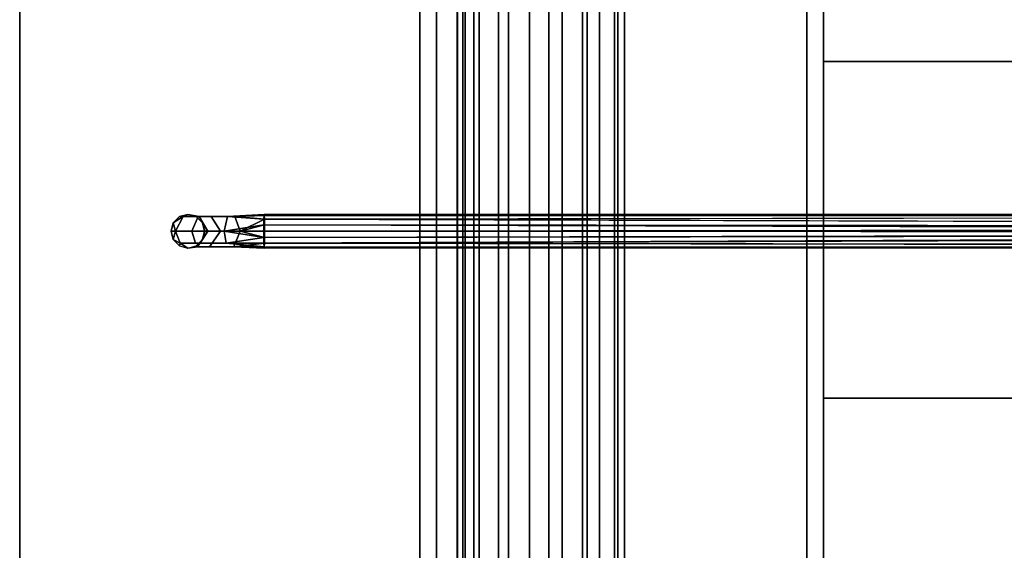
# Model space of a CAD drawing. Units: inches. Extents: x -30 to 30, y -12 to 12.
# Drawn here: x -30 to -22.7, y -0.6 to 3.4 of the extents above; entities that cross this region are included whole.
import ezdxf

# ---------------------------------------------------------------- set-up
doc = ezdxf.new("R2010")
doc.units = ezdxf.units.IN
doc.header["$MEASUREMENT"] = 0
for name, color, linetype in [('AFUTL-3-BTPTS', 4, 'Continuous'), ('AFUTL-3-EDPL', 19, 'Continuous'), ('AFUTL-3-HWPT', 4, 'Continuous'), ('AFUTL-3-LGPTS', 4, 'Continuous'), ('AFUTL-3-TPLM', 15, 'Continuous')]:
    doc.layers.add(name, color=color, linetype=linetype)

msp = doc.modelspace()

# ---------------------------------------------------------------- linework, layer by layer
at = {"layer": 'AFUTL-3-BTPTS'}
for points, invisible_edges in [([(24.0259, 0.5654, 27.75), (24.0259, 3.0654, 27.75), (-24.0259, 0.5654, 27.75)], 2), ([(-24.0259, 0.5654, 27.75), (24.0259, 3.0654, 27.75), (-24.0259, 3.0654, 27.75)], 1), ([(-24.0259, 3.0654, 27.75), (-24.0259, 3.0654, 26.75), (24.0259, 3.0654, 27.75)], 2), ([(24.0259, 3.0654, 27.75), (-24.0259, 3.0654, 26.75), (24.0259, 3.0654, 26.75)], 1), ([(-24.0259, 0.5654, 26.75), (-24.0259, 0.5654, 27.75), (24.0259, 0.5654, 26.75)], 2), ([(24.0259, 0.5654, 26.75), (-24.0259, 0.5654, 27.75), (24.0259, 0.5654, 27.75)], 1)]:
    msp.add_3dface(points, dxfattribs=dict(at, invisible_edges=invisible_edges))
at = {"layer": 'AFUTL-3-EDPL'}
msp.add_3dface([(-30, 12, 29), (-30, 12, 27.75), (-30, -12, 27.75), (-30, -12, 29)], dxfattribs=at)
at = {"layer": 'AFUTL-3-HWPT'}
for points, invisible_edges in [([(-27.026, 9.4602, 27.75), (-27.026, 9.4602, 27.5), (-27.026, -9.0398, 27.5)], 14), ([(-27.026, 9.4602, 27.75), (-27.026, -9.0398, 27.5), (-27.026, -9.0398, 27.75)], 1), ([(-27.026, -9.0398, 27.5), (-27.026, 9.4602, 27.5), (-27.026, 5.5322, 26.4918)], 13), ([(-27.026, -9.0398, 27.75), (-24.026, -9.0398, 27.75), (-27.026, 9.4602, 27.75)], 2), ([(-24.026, -9.0398, 27.75), (-24.026, 9.4602, 27.75), (-27.026, 9.4602, 27.75)], 12), ([(-26.901, -9.0398, 27.625), (-26.901, -9.0398, 27.5), (-26.901, 9.4602, 27.625)], 2), ([(-26.901, 5.5322, 26.4918), (-26.901, 9.4602, 27.5), (-26.901, -9.0398, 27.5)], 14), ([(-26.901, 9.4602, 27.5), (-26.901, 9.4602, 27.625), (-26.901, -9.0398, 27.5)], 14), ([(-26.901, 9.4602, 27.625), (-24.151, 9.4602, 27.625), (-26.901, -9.0398, 27.625)], 2), ([(-24.151, 9.4602, 27.625), (-24.151, -9.0398, 27.625), (-26.901, -9.0398, 27.625)], 12), ([(-24.151, -9.0398, 27.625), (-24.151, 9.4602, 27.625), (-24.151, -9.0398, 27.5)], 2), ([(-24.151, 9.4602, 27.625), (-24.151, 9.4602, 27.5), (-24.151, -9.0398, 27.5)], 14), ([(-24.151, 9.4602, 27.5), (-24.151, 5.5322, 26.4918), (-24.151, -9.0398, 27.5)], 14), ([(-24.026, 5.5322, 26.4918), (-24.026, 9.4602, 27.5), (-24.026, -9.0398, 27.5)], 14), ([(-24.026, -9.0398, 27.75), (-24.026, -9.0398, 27.5), (-24.026, 9.4602, 27.75)], 2), ([(-24.026, -9.0398, 27.5), (-24.026, 9.4602, 27.5), (-24.026, 9.4602, 27.75)], 13), ([(-26.901, 5.5322, 26.4918), (-26.901, 1.547, 25.7407), (-27.026, 5.5322, 26.4918)], 14), ([(-27.026, 5.5322, 26.4918), (-26.901, 1.547, 25.7407), (-27.026, 1.547, 25.7407)], 3), ([(-27.026, 1.547, 25.7407), (-27.026, -8.4141, 26.5805), (-27.026, 5.5322, 26.4918)], 3), ([(-27.026, -8.4141, 26.5805), (-27.026, -9.0398, 27.5), (-27.026, 5.5322, 26.4918)], 14), ([(-26.901, -8.4141, 26.5805), (-26.901, 5.5322, 26.4918), (-26.901, -9.0398, 27.5)], 3), ([(-26.901, 5.5322, 26.4918), (-26.901, -8.4141, 26.5805), (-26.901, 1.547, 25.7407)], 3), ([(-24.151, -9.0398, 27.5), (-24.151, 5.5322, 26.4918), (-24.151, -8.4141, 26.5805)], 3), ([(-24.151, 1.547, 25.7407), (-24.151, -8.4141, 26.5805), (-24.151, 5.5322, 26.4918)], 3), ([(-24.151, 1.547, 25.7407), (-24.151, 5.5322, 26.4918), (-24.026, 1.547, 25.7407)], 14), ([(-24.026, 1.547, 25.7407), (-24.151, 5.5322, 26.4918), (-24.026, 5.5322, 26.4918)], 3), ([(-24.026, 5.5322, 26.4918), (-24.026, -8.4141, 26.5805), (-24.026, 1.547, 25.7407)], 3), ([(-24.026, -8.4141, 26.5805), (-24.026, 5.5322, 26.4918), (-24.026, -9.0398, 27.5)], 3), ([(-28.8587, 1.8681, 26.51), (-28.8585, 1.8681, 26.6312), (-28.8129, 1.9138, 26.51)], 2), ([(-28.8127, 1.9138, 26.6326), (-28.8129, 1.9138, 26.51), (-28.8585, 1.8681, 26.6312)], 14), ([(-28.8127, 1.9138, 26.6326), (-28.8585, 1.8681, 26.6312), (-28.7839, 1.9138, 26.8682)], 1), ([(-28.7839, 1.9138, 26.8682), (-28.843, 1.8056, 26.8886), (-28.6732, 1.9138, 27.078)], 2), ([(-28.843, 1.8056, 26.8886), (-28.7211, 1.8056, 27.1181), (-28.6732, 1.9138, 27.078)], 12), ([(-28.7504, 1.9306, 26.51), (-28.8129, 1.9138, 26.51), (-28.8127, 1.9138, 26.6326)], 12), ([(-28.7502, 1.9306, 26.6346), (-28.7504, 1.9306, 26.51), (-28.8127, 1.9138, 26.6326)], 14), ([(-28.8127, 1.9138, 26.6326), (-28.7839, 1.9138, 26.8682), (-28.7502, 1.9306, 26.6346)], 12), ([(-28.7839, 1.9138, 26.8682), (-28.6657, 1.9138, 26.8273), (-28.7502, 1.9306, 26.6346)], 1), ([(-28.7839, 1.9138, 26.8682), (-28.6732, 1.9138, 27.078), (-28.5773, 1.9138, 26.9977)], 14), ([(-28.7839, 1.9138, 26.8682), (-28.5773, 1.9138, 26.9977), (-28.6657, 1.9138, 26.8273)], 13), ([(-28.6879, 1.9138, 26.51), (-28.7504, 1.9306, 26.51), (-28.7502, 1.9306, 26.6346)], 12), ([(-28.6877, 1.9138, 26.6365), (-28.6879, 1.9138, 26.51), (-28.7502, 1.9306, 26.6346)], 14), ([(-28.6877, 1.9138, 26.6365), (-28.7502, 1.9306, 26.6346), (-28.6657, 1.9138, 26.8273)], 1), ([(-28.4813, 1.8056, 27.3134), (-28.4547, 1.9138, 27.2568), (-28.7211, 1.8056, 27.1181)], 2), ([(-28.4547, 1.9138, 27.2568), (-28.6732, 1.9138, 27.078), (-28.7211, 1.8056, 27.1181)], 12), ([(-28.6879, 1.9138, 26.51), (-28.6877, 1.9138, 26.6365), (-28.6422, 1.8681, 26.51)], 2), ([(-28.642, 1.8681, 26.6379), (-28.6422, 1.8681, 26.51), (-28.6877, 1.9138, 26.6365)], 14), ([(-28.642, 1.8681, 26.6379), (-28.6877, 1.9138, 26.6365), (-28.6657, 1.9138, 26.8273)], 1), ([(-28.4015, 1.9138, 27.1436), (-28.5773, 1.9138, 26.9977), (-28.6732, 1.9138, 27.078)], 14), ([(-28.4015, 1.9138, 27.1436), (-28.6732, 1.9138, 27.078), (-28.4547, 1.9138, 27.2568)], 13), ([(-28.6016, 1.8056, 26.8225), (-28.6657, 1.9138, 26.8273), (-28.5773, 1.9138, 26.9977)], 12), ([(-28.5084, 1.8056, 26.9828), (-28.6016, 1.8056, 26.8225), (-28.5773, 1.9138, 26.9977)], 2), ([(-28.4015, 1.9138, 27.1436), (-28.5084, 1.8056, 26.9828), (-28.5773, 1.9138, 26.9977)], 1), ([(-28.4015, 1.9138, 27.1436), (-28.3602, 1.8056, 27.0943), (-28.5084, 1.8056, 26.9828)], 12), ([(-28.1852, 1.8534, 27.3799), (-28.4547, 1.9138, 27.2568), (-28.4813, 1.8056, 27.3134)], 1), ([(-28.4015, 1.9138, 27.1436), (-28.4547, 1.9138, 27.2568), (-28.1828, 1.9306, 27.2645)], 1), ([(-28.1838, 1.9211, 27.3123), (-28.1828, 1.9306, 27.2645), (-28.4547, 1.9138, 27.2568)], 1), ([(-28.1846, 1.894, 27.3528), (-28.4547, 1.9138, 27.2568), (-28.1852, 1.8534, 27.3799)], 2), ([(-28.1818, 1.9211, 27.2166), (-28.4015, 1.9138, 27.1436), (-28.1828, 1.9306, 27.2645)], 12), ([(-5.9975, 1.7926, 27.3888), (-5.9996, 1.9291, 27.2839), (-28.1846, 1.894, 27.3528)], 13), ([(-28.1828, 1.9306, 27.2645), (-28.1838, 1.9211, 27.3123), (-5.9996, 1.9291, 27.2839)], 1), ([(-28.1818, 1.9211, 27.2166), (-28.1828, 1.9306, 27.2645), (-5.9996, 1.9291, 27.2839)], 1), ([(-28.1818, 1.9211, 27.2166), (-5.9996, 1.9291, 27.2839), (-28.181, 1.894, 27.1761)], 2), ([(-28.181, 1.894, 27.1761), (-5.9996, 1.9291, 27.2839), (-6.0025, 1.8314, 27.1422)], 3), ([(-28.8587, 1.8681, 26.51), (-28.8754, 1.8056, 26.51), (-28.8752, 1.8056, 26.6307)], 12), ([(-28.8585, 1.8681, 26.6312), (-28.8587, 1.8681, 26.51), (-28.8752, 1.8056, 26.6307)], 2), ([(-28.6254, 1.8056, 26.51), (-28.6422, 1.8681, 26.51), (-28.642, 1.8681, 26.6379)], 12), ([(-28.6252, 1.8056, 26.6385), (-28.6254, 1.8056, 26.51), (-28.642, 1.8681, 26.6379)], 2), ([(-5.9975, 1.7926, 27.3888), (-28.1846, 1.894, 27.3528), (-28.1852, 1.8534, 27.3799)], 1), ([(-27.7934, 1.8056, 27.1395), (-28.1803, 1.8056, 27.1395), (-6.0025, 1.8314, 27.1422)], 12), ([(-27.3102, 1.8056, 27.1395), (-27.7934, 1.8056, 27.1395), (-6.0025, 1.8314, 27.1422)], 14), ([(-27.2334, 1.8056, 27.1395), (-27.3102, 1.8056, 27.1395), (-6.0025, 1.8314, 27.1422)], 14), ([(-7.4991, 1.8056, 27.1395), (-27.2334, 1.8056, 27.1395), (-6.0025, 1.8314, 27.1422)], 14), ([(-28.8754, 1.8056, 26.51), (-28.8587, 1.7431, 26.51), (-28.8752, 1.8056, 26.6307)], 2), ([(-28.8752, 1.8056, 26.6307), (-28.8587, 1.7431, 26.51), (-28.8585, 1.7431, 26.6312)], 1), ([(-28.8084, 1.7172, 26.8766), (-28.7211, 1.8056, 27.1181), (-28.843, 1.8056, 26.8886)], 1), ([(-28.8084, 1.7172, 26.8766), (-28.693, 1.7172, 27.0946), (-28.7211, 1.8056, 27.1181)], 12), ([(-28.4813, 1.8056, 27.3134), (-28.7211, 1.8056, 27.1181), (-28.693, 1.7172, 27.0946)], 12), ([(-28.4657, 1.7172, 27.2802), (-28.4813, 1.8056, 27.3134), (-28.693, 1.7172, 27.0946)], 2), ([(-28.5885, 1.6901, 27.0071), (-28.6796, 1.6901, 26.8321), (-28.6016, 1.8056, 26.8225)], 12), ([(-28.6254, 1.8056, 26.51), (-28.642, 1.7431, 26.6379), (-28.6422, 1.7431, 26.51)], 1), ([(-28.6252, 1.8056, 26.6385), (-28.642, 1.7431, 26.6379), (-28.6254, 1.8056, 26.51)], 2), ([(-28.5084, 1.8056, 26.9828), (-28.5885, 1.6901, 27.0071), (-28.6016, 1.8056, 26.8225)], 2), ([(-28.5885, 1.6901, 27.0071), (-28.5084, 1.8056, 26.9828), (-28.4077, 1.6901, 27.1569)], 2), ([(-28.3602, 1.8056, 27.0943), (-28.4077, 1.6901, 27.1569), (-28.5084, 1.8056, 26.9828)], 2), ([(-28.3602, 1.8056, 27.0943), (-28.181, 1.7172, 27.1761), (-28.4077, 1.6901, 27.1569)], 1), ([(-28.1804, 1.7577, 27.149), (-28.181, 1.7172, 27.1761), (-28.3602, 1.8056, 27.0943)], 2), ([(-5.9975, 1.7926, 27.3888), (-28.1846, 1.7172, 27.3528), (-6.0002, 1.6808, 27.258)], 12), ([(-6.0002, 1.6808, 27.258), (-28.181, 1.7172, 27.1761), (-7.4991, 1.8056, 27.1395)], 12), ([(-27.3102, 1.8056, 27.1395), (-27.2334, 1.8056, 27.1395), (-28.1804, 1.7577, 27.149)], 14), ([(-27.3102, 1.8056, 27.1395), (-28.1804, 1.7577, 27.149), (-27.7934, 1.8056, 27.1395)], 3), ([(-28.1804, 1.7577, 27.149), (-28.1803, 1.8056, 27.1395), (-27.7934, 1.8056, 27.1395)], 12), ([(-27.2334, 1.8056, 27.1395), (-7.4991, 1.8056, 27.1395), (-28.1804, 1.7577, 27.149)], 12), ([(-28.8129, 1.6973, 26.51), (-28.8585, 1.7431, 26.6312), (-28.8587, 1.7431, 26.51)], 1), ([(-28.8585, 1.7431, 26.6312), (-28.8129, 1.6973, 26.51), (-28.8127, 1.6973, 26.6326)], 13), ([(-28.8127, 1.6973, 26.6326), (-28.8084, 1.7172, 26.8766), (-28.8585, 1.7431, 26.6312)], 12), ([(-28.8129, 1.6973, 26.51), (-28.7504, 1.6806, 26.51), (-28.8127, 1.6973, 26.6326)], 2), ([(-28.8127, 1.6973, 26.6326), (-28.7502, 1.6806, 26.6346), (-28.8084, 1.7172, 26.8766)], 1), ([(-28.8127, 1.6973, 26.6326), (-28.7504, 1.6806, 26.51), (-28.7502, 1.6806, 26.6346)], 13), ([(-28.8084, 1.7172, 26.8766), (-28.7502, 1.6806, 26.6346), (-28.6796, 1.6901, 26.8321)], 12), ([(-28.8084, 1.7172, 26.8766), (-28.6796, 1.6901, 26.8321), (-28.693, 1.7172, 27.0946)], 3), ([(-28.6879, 1.6973, 26.51), (-28.7502, 1.6806, 26.6346), (-28.7504, 1.6806, 26.51)], 1), ([(-28.7502, 1.6806, 26.6346), (-28.6879, 1.6973, 26.51), (-28.6877, 1.6973, 26.6365)], 13), ([(-28.7502, 1.6806, 26.6346), (-28.6877, 1.6973, 26.6365), (-28.6796, 1.6901, 26.8321)], 1), ([(-28.5885, 1.6901, 27.0071), (-28.4657, 1.7172, 27.2802), (-28.693, 1.7172, 27.0946)], 13), ([(-28.5885, 1.6901, 27.0071), (-28.693, 1.7172, 27.0946), (-28.6796, 1.6901, 26.8321)], 3), ([(-28.6879, 1.6973, 26.51), (-28.6422, 1.7431, 26.51), (-28.6877, 1.6973, 26.6365)], 2), ([(-28.6877, 1.6973, 26.6365), (-28.6422, 1.7431, 26.51), (-28.642, 1.7431, 26.6379)], 13), ([(-28.642, 1.7431, 26.6379), (-28.6796, 1.6901, 26.8321), (-28.6877, 1.6973, 26.6365)], 12), ([(-28.5885, 1.6901, 27.0071), (-28.4077, 1.6901, 27.1569), (-28.4657, 1.7172, 27.2802)], 14), ([(-28.1838, 1.6901, 27.3123), (-28.4657, 1.7172, 27.2802), (-28.4077, 1.6901, 27.1569)], 14), ([(-28.1818, 1.6901, 27.2167), (-28.1828, 1.6806, 27.2645), (-28.4077, 1.6901, 27.1569)], 1), ([(-28.1828, 1.6806, 27.2645), (-28.1838, 1.6901, 27.3123), (-28.4077, 1.6901, 27.1569)], 2), ([(-28.1828, 1.6806, 27.2645), (-28.1818, 1.6901, 27.2167), (-6.0002, 1.6808, 27.258)], 1), ([(-27.026, -2.4785, 25.25), (-27.026, 1.547, 25.7407), (-26.901, -2.4785, 25.25)], 2), ([(-26.901, -2.4785, 25.25), (-27.026, 1.547, 25.7407), (-26.901, 1.547, 25.7407)], 3), ([(-27.026, -2.4785, 25.25), (-27.026, -6.5468, 25.4113), (-27.026, 1.547, 25.7407)], 3), ([(-27.026, -6.5468, 25.4113), (-27.026, -7.5616, 25.8663), (-27.026, 1.547, 25.7407)], 14), ([(-27.026, -7.5616, 25.8663), (-27.026, -8.4141, 26.5805), (-27.026, 1.547, 25.7407)], 14), ([(-26.901, -8.4141, 26.5805), (-26.901, -7.5616, 25.8663), (-26.901, 1.547, 25.7407)], 14), ([(-26.901, -2.4785, 25.25), (-26.901, 1.547, 25.7407), (-26.901, -6.5468, 25.4113)], 14), ([(-26.901, 1.547, 25.7407), (-26.901, -7.5616, 25.8663), (-26.901, -6.5468, 25.4113)], 13), ([(-24.151, -2.4785, 25.25), (-24.151, -6.5468, 25.4113), (-24.151, 1.547, 25.7407)], 3), ([(-24.151, -6.5468, 25.4113), (-24.151, -7.5616, 25.8663), (-24.151, 1.547, 25.7407)], 14), ([(-24.151, -7.5616, 25.8663), (-24.151, -8.4141, 26.5805), (-24.151, 1.547, 25.7407)], 14), ([(-24.026, -2.4785, 25.25), (-24.151, 1.547, 25.7407), (-24.026, 1.547, 25.7407)], 3), ([(-24.026, -2.4785, 25.25), (-24.151, -2.4785, 25.25), (-24.151, 1.547, 25.7407)], 12), ([(-24.026, -8.4141, 26.5805), (-24.026, -7.5616, 25.8663), (-24.026, 1.547, 25.7407)], 14), ([(-24.026, -7.5616, 25.8663), (-24.026, -6.5468, 25.4113), (-24.026, 1.547, 25.7407)], 14), ([(-24.026, 1.547, 25.7407), (-24.026, -6.5468, 25.4113), (-24.026, -2.4785, 25.25)], 3)]:
    msp.add_3dface(points, dxfattribs=dict(at, invisible_edges=invisible_edges))
for points in [[(-28.7839, 1.9138, 26.8682), (-28.8585, 1.8681, 26.6312), (-28.843, 1.8056, 26.8886)], [(-28.6016, 1.8056, 26.8225), (-28.642, 1.8681, 26.6379), (-28.6657, 1.9138, 26.8273)], [(-28.1846, 1.894, 27.3528), (-28.1838, 1.9211, 27.3123), (-28.4547, 1.9138, 27.2568)], [(-28.1818, 1.9211, 27.2166), (-28.181, 1.894, 27.1761), (-28.4015, 1.9138, 27.1436)], [(-28.4015, 1.9138, 27.1436), (-28.181, 1.894, 27.1761), (-28.3602, 1.8056, 27.0943)], [(-28.1838, 1.9211, 27.3123), (-28.1846, 1.894, 27.3528), (-5.9996, 1.9291, 27.2839)], [(-28.8585, 1.8681, 26.6312), (-28.8752, 1.8056, 26.6307), (-28.843, 1.8056, 26.8886)], [(-28.6252, 1.8056, 26.6385), (-28.642, 1.8681, 26.6379), (-28.6016, 1.8056, 26.8225)], [(-28.1853, 1.8056, 27.3895), (-28.1852, 1.8534, 27.3799), (-28.4813, 1.8056, 27.3134)], [(-28.1804, 1.8534, 27.149), (-28.3602, 1.8056, 27.0943), (-28.181, 1.894, 27.1761)], [(-28.1803, 1.8056, 27.1395), (-28.3602, 1.8056, 27.0943), (-28.1804, 1.8534, 27.149)], [(-5.9975, 1.7926, 27.3888), (-28.1852, 1.8534, 27.3799), (-28.1853, 1.8056, 27.3895)], [(-28.1804, 1.8534, 27.149), (-28.181, 1.894, 27.1761), (-6.0025, 1.8314, 27.1422)], [(-28.1803, 1.8056, 27.1395), (-28.1804, 1.8534, 27.149), (-6.0025, 1.8314, 27.1422)], [(-28.8752, 1.8056, 26.6307), (-28.8585, 1.7431, 26.6312), (-28.843, 1.8056, 26.8886)], [(-28.8084, 1.7172, 26.8766), (-28.843, 1.8056, 26.8886), (-28.8585, 1.7431, 26.6312)], [(-28.642, 1.7431, 26.6379), (-28.6016, 1.8056, 26.8225), (-28.6796, 1.6901, 26.8321)], [(-28.6252, 1.8056, 26.6385), (-28.6016, 1.8056, 26.8225), (-28.642, 1.7431, 26.6379)], [(-28.4657, 1.7172, 27.2802), (-28.1852, 1.7578, 27.3799), (-28.4813, 1.8056, 27.3134)], [(-28.1852, 1.7578, 27.3799), (-28.1853, 1.8056, 27.3895), (-28.4813, 1.8056, 27.3134)], [(-28.1846, 1.7172, 27.3528), (-28.1852, 1.7578, 27.3799), (-28.4657, 1.7172, 27.2802)], [(-28.1803, 1.8056, 27.1395), (-28.1804, 1.7577, 27.149), (-28.3602, 1.8056, 27.0943)], [(-5.9975, 1.7926, 27.3888), (-28.1853, 1.8056, 27.3895), (-28.1852, 1.7578, 27.3799)], [(-5.9975, 1.7926, 27.3888), (-28.1852, 1.7578, 27.3799), (-28.1846, 1.7172, 27.3528)], [(-28.1804, 1.7577, 27.149), (-7.4991, 1.8056, 27.1395), (-28.181, 1.7172, 27.1761)], [(-28.1846, 1.7172, 27.3528), (-28.4657, 1.7172, 27.2802), (-28.1838, 1.6901, 27.3123)], [(-28.181, 1.7172, 27.1761), (-28.1818, 1.6901, 27.2167), (-28.4077, 1.6901, 27.1569)], [(-28.1846, 1.7172, 27.3528), (-28.1838, 1.6901, 27.3123), (-6.0002, 1.6808, 27.258)], [(-28.1838, 1.6901, 27.3123), (-28.1828, 1.6806, 27.2645), (-6.0002, 1.6808, 27.258)], [(-28.1818, 1.6901, 27.2167), (-28.181, 1.7172, 27.1761), (-6.0002, 1.6808, 27.258)]]:
    msp.add_3dface(points, dxfattribs=at)
at = {"layer": 'AFUTL-3-LGPTS'}
for points, invisible_edges in [([(-25.5047, 5.0417, 7.1523), (-25.579, 2.9382, 10.0991), (-25.5047, 0.7248, 12.2249)], 3), ([(-25.5047, 5.0417, 7.1523), (-25.579, 3.7408, 9.1595), (-25.579, 2.9382, 10.0991)], 13), ([(-25.5047, 0.7248, 12.2249), (-25.5543, 2.5212, 9.7682), (-25.5047, 5.0417, 7.1523)], 3), ([(-25.5047, 5.0417, 7.1523), (-25.5543, 2.5212, 9.7682), (-25.5543, 3.3239, 8.8286)], 13), ([(-25.5047, 5.0417, 7.1523), (-25.5543, 3.3239, 8.8286), (-25.5543, 4.9119, 6.9358)], 13), ([(-25.6897, 4.7532, 6.8098), (-25.5543, 4.9119, 6.9358), (-25.6897, 3.1652, 8.7026)], 3), ([(-25.5543, 4.9119, 6.9358), (-25.5543, 3.3239, 8.8286), (-25.6897, 3.1652, 8.7026)], 14), ([(-26.6897, 4.8819, 6.912), (-26.6897, 3.2939, 8.8048), (-26.7461, 3.4306, 8.9133)], 14), ([(-26.6897, 4.8819, 6.912), (-26.5858, 4.7636, 6.8181), (-26.6897, 3.2939, 8.8048)], 3), ([(-26.5858, 4.7636, 6.8181), (-26.5858, 3.1756, 8.7109), (-26.6897, 3.2939, 8.8048)], 14), ([(-26.442, 4.6747, 6.7475), (-26.5858, 3.1756, 8.7109), (-26.5858, 4.7636, 6.8181)], 13), ([(-25.6897, 4.7532, 6.8098), (-25.6897, 3.1652, 8.7026), (-25.8175, 3.0865, 8.6402)], 14), ([(-25.6897, 4.7532, 6.8098), (-25.8175, 3.0865, 8.6402), (-25.8175, 4.6746, 6.7474)], 13), ([(-26.442, 4.6747, 6.7475), (-26.442, 3.0867, 8.6403), (-26.5858, 3.1756, 8.7109)], 14), ([(-26.442, 4.6747, 6.7475), (-26.2112, 4.6131, 6.6986), (-26.442, 3.0867, 8.6403)], 3), ([(-26.2112, 4.6131, 6.6986), (-26.2112, 3.0251, 8.5914), (-26.442, 3.0867, 8.6403)], 14), ([(-25.9679, 4.6254, 6.7084), (-25.9679, 3.0374, 8.6012), (-26.2112, 3.0251, 8.5914)], 14), ([(-25.9679, 4.6254, 6.7084), (-26.2112, 3.0251, 8.5914), (-26.2112, 4.6131, 6.6986)], 13), ([(-25.9679, 4.6254, 6.7084), (-25.8175, 4.6746, 6.7474), (-25.9679, 3.0374, 8.6012)], 3), ([(-25.8175, 4.6746, 6.7474), (-25.8175, 3.0865, 8.6402), (-25.9679, 3.0374, 8.6012)], 14), ([(-26.6246, 3.8073, 9.2123), (-26.3676, 3.1582, 10.2738), (-26.3676, 3.9609, 9.3342)], 13), ([(-26.0684, 3.9973, 9.3631), (-26.3676, 3.9609, 9.3342), (-26.0684, 3.1946, 10.3027)], 3), ([(-26.3676, 3.9609, 9.3342), (-26.3676, 3.1582, 10.2738), (-26.0684, 3.1946, 10.3027)], 14), ([(-26.0684, 3.9973, 9.3631), (-26.0684, 3.1946, 10.3027), (-25.7826, 3.1143, 10.239)], 14), ([(-26.0684, 3.9973, 9.3631), (-25.7826, 3.1143, 10.239), (-25.7826, 3.917, 9.2994)], 13), ([(-25.579, 3.7408, 9.1595), (-25.7826, 3.917, 9.2994), (-25.579, 2.9382, 10.0991)], 3), ([(-25.579, 2.9382, 10.0991), (-25.7826, 3.917, 9.2994), (-25.7826, 3.1143, 10.239)], 13), ([(-26.6246, 3.8073, 9.2123), (-26.7071, 3.6976, 9.1252), (-26.6246, 3.0047, 10.1519)], 3), ([(-26.6246, 3.8073, 9.2123), (-26.6246, 3.0047, 10.1519), (-26.3676, 3.1582, 10.2738)], 14), ([(-26.7493, 3.5741, 9.0272), (-26.7071, 2.8949, 10.0648), (-26.7071, 3.6976, 9.1252)], 13), ([(-26.7071, 3.6976, 9.1252), (-26.7071, 2.8949, 10.0648), (-26.6246, 3.0047, 10.1519)], 14), ([(-26.7493, 3.5741, 9.0272), (-26.7461, 3.4306, 8.9133), (-26.7493, 2.7715, 9.9668)], 3), ([(-26.7493, 3.5741, 9.0272), (-26.7493, 2.7715, 9.9668), (-26.7071, 2.8949, 10.0648)], 14), ([(-26.7461, 3.4306, 8.9133), (-26.7461, 2.6279, 9.8528), (-26.7493, 2.7715, 9.9668)], 14), ([(-26.6897, 3.2939, 8.8048), (-26.7461, 2.6279, 9.8528), (-26.7461, 3.4306, 8.9133)], 13), ([(-26.6897, 3.2939, 8.8048), (-26.6897, 2.4912, 9.7444), (-26.7461, 2.6279, 9.8528)], 14), ([(-26.6897, 3.2939, 8.8048), (-26.5858, 3.1756, 8.7109), (-26.6897, 2.4912, 9.7444)], 3), ([(-25.6897, 3.1652, 8.7026), (-25.5543, 3.3239, 8.8286), (-25.6897, 2.3625, 9.6422)], 3), ([(-25.5543, 3.3239, 8.8286), (-25.5543, 2.5212, 9.7682), (-25.6897, 2.3625, 9.6422)], 14), ([(-26.5858, 3.1756, 8.7109), (-26.5858, 2.3729, 9.6505), (-26.6897, 2.4912, 9.7444)], 14), ([(-26.6246, 3.0047, 10.1519), (-26.3676, 2.3529, 11.2113), (-26.3676, 3.1582, 10.2738)], 13), ([(-26.442, 3.0867, 8.6403), (-26.5858, 2.3729, 9.6505), (-26.5858, 3.1756, 8.7109)], 13), ([(-26.0684, 3.1946, 10.3027), (-26.3676, 3.1582, 10.2738), (-26.0684, 2.3893, 11.2403)], 3), ([(-26.3676, 3.1582, 10.2738), (-26.3676, 2.3529, 11.2113), (-26.0684, 2.3893, 11.2403)], 14), ([(-26.0684, 3.1946, 10.3027), (-26.0684, 2.3893, 11.2403), (-25.7826, 2.309, 11.1765)], 14), ([(-26.0684, 3.1946, 10.3027), (-25.7826, 2.309, 11.1765), (-25.7826, 3.1143, 10.239)], 13), ([(-25.6897, 3.1652, 8.7026), (-25.6897, 2.3625, 9.6422), (-25.8175, 2.2839, 9.5798)], 14), ([(-25.6897, 3.1652, 8.7026), (-25.8175, 2.2839, 9.5798), (-25.8175, 3.0865, 8.6402)], 13), ([(-26.442, 3.0867, 8.6403), (-26.442, 2.284, 9.5798), (-26.5858, 2.3729, 9.6505)], 14), ([(-26.442, 3.0867, 8.6403), (-26.2112, 3.0251, 8.5914), (-26.442, 2.284, 9.5798)], 3), ([(-25.9679, 3.0374, 8.6012), (-25.8175, 3.0865, 8.6402), (-25.9679, 2.2348, 9.5408)], 3), ([(-25.8175, 3.0865, 8.6402), (-25.8175, 2.2839, 9.5798), (-25.9679, 2.2348, 9.5408)], 14), ([(-25.579, 2.9382, 10.0991), (-25.7826, 3.1143, 10.239), (-25.579, 2.1329, 11.0367)], 3), ([(-25.579, 2.1329, 11.0367), (-25.7826, 3.1143, 10.239), (-25.7826, 2.309, 11.1765)], 13), ([(-26.6246, 3.0047, 10.1519), (-26.7071, 2.8949, 10.0648), (-26.6246, 2.1994, 11.0895)], 3), ([(-26.6246, 3.0047, 10.1519), (-26.6246, 2.1994, 11.0895), (-26.3676, 2.3529, 11.2113)], 14), ([(-26.2112, 3.0251, 8.5914), (-26.2112, 2.2224, 9.5309), (-26.442, 2.284, 9.5798)], 14), ([(-25.9679, 3.0374, 8.6012), (-25.9679, 2.2348, 9.5408), (-26.2112, 2.2224, 9.5309)], 14), ([(-25.9679, 3.0374, 8.6012), (-26.2112, 2.2224, 9.5309), (-26.2112, 3.0251, 8.5914)], 13), ([(-25.579, 2.9382, 10.0991), (-25.579, 2.1329, 11.0367), (-25.5047, 0.7248, 12.2249)], 14), ([(-26.7493, 2.7715, 9.9668), (-26.7071, 2.0896, 11.0023), (-26.7071, 2.8949, 10.0648)], 13), ([(-26.7071, 2.8949, 10.0648), (-26.7071, 2.0896, 11.0023), (-26.6246, 2.1994, 11.0895)], 14), ([(-26.7493, 2.7715, 9.9668), (-26.7461, 2.6279, 9.8528), (-26.7493, 1.9662, 10.9043)], 3), ([(-26.7493, 2.7715, 9.9668), (-26.7493, 1.9662, 10.9043), (-26.7071, 2.0896, 11.0023)], 14), ([(-26.7461, 2.6279, 9.8528), (-26.7461, 1.8226, 10.7904), (-26.7493, 1.9662, 10.9043)], 14), ([(-26.6897, 2.4912, 9.7444), (-26.7461, 1.8226, 10.7904), (-26.7461, 2.6279, 9.8528)], 13), ([(-26.6897, 2.4912, 9.7444), (-26.6897, 1.6859, 10.6819), (-26.7461, 1.8226, 10.7904)], 14), ([(-26.6897, 2.4912, 9.7444), (-26.5858, 2.3729, 9.6505), (-26.6897, 1.6859, 10.6819)], 3), ([(-25.5543, 1.7159, 10.7057), (-25.6897, 1.5572, 10.5797), (-25.5543, 2.5212, 9.7682)], 3), ([(-25.5543, 2.5212, 9.7682), (-25.6897, 1.5572, 10.5797), (-25.6897, 2.3625, 9.6422)], 13), ([(-25.5543, 1.7159, 10.7057), (-25.5543, 2.5212, 9.7682), (-25.5047, 0.7248, 12.2249)], 14), ([(-26.5858, 2.3729, 9.6505), (-26.5858, 1.5676, 10.588), (-26.6897, 1.6859, 10.6819)], 14), ([(-26.3676, 1.5474, 12.1487), (-26.3676, 2.3529, 11.2113), (-26.6246, 2.1994, 11.0895)], 14), ([(-26.442, 2.284, 9.5798), (-26.5858, 1.5676, 10.588), (-26.5858, 2.3729, 9.6505)], 13), ([(-26.0684, 1.5838, 12.1776), (-26.0684, 2.3893, 11.2403), (-26.3676, 2.3529, 11.2113)], 14), ([(-26.3676, 1.5474, 12.1487), (-26.0684, 1.5838, 12.1776), (-26.3676, 2.3529, 11.2113)], 3), ([(-25.7826, 1.5035, 12.1139), (-25.7826, 2.309, 11.1765), (-26.0684, 2.3893, 11.2403)], 14), ([(-25.7826, 1.5035, 12.1139), (-26.0684, 2.3893, 11.2403), (-26.0684, 1.5838, 12.1776)], 13), ([(-25.6897, 1.5572, 10.5797), (-25.8175, 1.4786, 10.5173), (-25.6897, 2.3625, 9.6422)], 3), ([(-25.8175, 2.2839, 9.5798), (-25.6897, 2.3625, 9.6422), (-25.8175, 1.4786, 10.5173)], 3), ([(-26.442, 2.284, 9.5798), (-26.442, 1.4787, 10.5174), (-26.5858, 1.5676, 10.588)], 14), ([(-26.442, 2.284, 9.5798), (-26.2112, 2.2224, 9.5309), (-26.442, 1.4787, 10.5174)], 3), ([(-25.9679, 2.2348, 9.5408), (-25.8175, 2.2839, 9.5798), (-25.9679, 1.4295, 10.4783)], 3), ([(-25.8175, 2.2839, 9.5798), (-25.8175, 1.4786, 10.5173), (-25.9679, 1.4295, 10.4783)], 14), ([(-25.7826, 1.5035, 12.1139), (-25.579, 1.3273, 11.974), (-25.7826, 2.309, 11.1765)], 3), ([(-25.579, 2.1329, 11.0367), (-25.7826, 2.309, 11.1765), (-25.579, 1.3273, 11.974)], 3), ([(-26.6246, 1.3938, 12.0268), (-26.6246, 2.1994, 11.0895), (-26.7071, 2.0896, 11.0023)], 14), ([(-26.3676, 1.5474, 12.1487), (-26.6246, 2.1994, 11.0895), (-26.6246, 1.3938, 12.0268)], 13), ([(-26.2112, 2.2224, 9.5309), (-26.2112, 1.4171, 10.4685), (-26.442, 1.4787, 10.5174)], 14), ([(-25.9679, 2.2348, 9.5408), (-25.9679, 1.4295, 10.4783), (-26.2112, 1.4171, 10.4685)], 14), ([(-25.9679, 2.2348, 9.5408), (-26.2112, 1.4171, 10.4685), (-26.2112, 2.2224, 9.5309)], 13), ([(-25.5047, 0.7248, 12.2249), (-25.579, 2.1329, 11.0367), (-25.579, 1.3273, 11.974)], 13), ([(-26.7071, 1.284, 11.9397), (-26.7071, 2.0896, 11.0023), (-26.7493, 1.9662, 10.9043)], 14), ([(-26.7071, 1.284, 11.9397), (-26.6246, 1.3938, 12.0268), (-26.7071, 2.0896, 11.0023)], 3), ([(-26.7071, 1.284, 11.9397), (-26.7493, 1.9662, 10.9043), (-26.7493, 1.1606, 11.8417)], 13), ([(-26.7493, 1.1606, 11.8417), (-26.7493, 1.9662, 10.9043), (-26.7461, 1.8226, 10.7904)], 14), ([(-26.7461, 1.017, 11.7277), (-26.7493, 1.1606, 11.8417), (-26.7461, 1.8226, 10.7904)], 3), ([(-26.7461, 1.017, 11.7277), (-26.7461, 1.8226, 10.7904), (-26.6897, 1.6859, 10.6819)], 14), ([(-26.7461, 1.017, 11.7277), (-26.6897, 1.6859, 10.6819), (-26.6897, 0.8804, 11.6192)], 13), ([(-26.6897, 0.8804, 11.6192), (-26.6897, 1.6859, 10.6819), (-26.5858, 1.5676, 10.588)], 14), ([(-25.5543, 1.7159, 10.7057), (-25.5543, 0.9104, 11.643), (-25.6897, 0.7517, 11.5171)], 14), ([(-25.5543, 1.7159, 10.7057), (-25.6897, 0.7517, 11.5171), (-25.6897, 1.5572, 10.5797)], 13), ([(-25.5543, 1.7159, 10.7057), (-25.5047, 0.7248, 12.2249), (-25.5543, 0.9104, 11.643)], 3), ([(-26.5858, 0.7621, 11.5253), (-26.6897, 0.8804, 11.6192), (-26.5858, 1.5676, 10.588)], 3), ([(-26.3676, 0.7439, 13.0877), (-26.3676, 1.5474, 12.1487), (-26.6246, 1.3938, 12.0268)], 14), ([(-26.5858, 0.7621, 11.5253), (-26.5858, 1.5676, 10.588), (-26.442, 1.4787, 10.5174)], 14), ([(-26.0684, 0.7804, 13.1166), (-26.0684, 1.5838, 12.1776), (-26.3676, 1.5474, 12.1487)], 14), ([(-26.3676, 0.7439, 13.0877), (-26.0684, 0.7804, 13.1166), (-26.3676, 1.5474, 12.1487)], 3), ([(-26.0684, 0.7804, 13.1166), (-25.7826, 0.7001, 13.0529), (-26.0684, 1.5838, 12.1776)], 3), ([(-25.7826, 0.7001, 13.0529), (-25.7826, 1.5035, 12.1139), (-26.0684, 1.5838, 12.1776)], 14), ([(-25.6897, 0.7517, 11.5171), (-25.8175, 0.673, 11.4546), (-25.6897, 1.5572, 10.5797)], 3), ([(-25.8175, 0.673, 11.4546), (-25.8175, 1.4786, 10.5173), (-25.6897, 1.5572, 10.5797)], 14), ([(-26.5858, 0.7621, 11.5253), (-26.442, 1.4787, 10.5174), (-26.442, 0.6731, 11.4547)], 13), ([(-26.442, 0.6731, 11.4547), (-26.442, 1.4787, 10.5174), (-26.2112, 1.4171, 10.4685)], 14), ([(-25.8175, 0.673, 11.4546), (-25.9679, 0.6239, 11.4156), (-25.8175, 1.4786, 10.5173)], 3), ([(-25.9679, 0.6239, 11.4156), (-25.9679, 1.4295, 10.4783), (-25.8175, 1.4786, 10.5173)], 14), ([(-25.7826, 0.7001, 13.0529), (-25.579, 0.5239, 12.913), (-25.7826, 1.5035, 12.1139)], 3), ([(-25.579, 0.5239, 12.913), (-25.579, 1.3273, 11.974), (-25.7826, 1.5035, 12.1139)], 14), ([(-26.6246, 0.5904, 12.9658), (-26.6246, 1.3938, 12.0268), (-26.7071, 1.284, 11.9397)], 14), ([(-26.6246, 0.5904, 12.9658), (-26.3676, 0.7439, 13.0877), (-26.6246, 1.3938, 12.0268)], 3), ([(-26.2112, 0.6115, 11.4058), (-26.442, 0.6731, 11.4547), (-26.2112, 1.4171, 10.4685)], 3), ([(-26.2112, 0.6115, 11.4058), (-26.2112, 1.4171, 10.4685), (-25.9679, 1.4295, 10.4783)], 14), ([(-26.2112, 0.6115, 11.4058), (-25.9679, 1.4295, 10.4783), (-25.9679, 0.6239, 11.4156)], 13), ([(-25.5047, 0.7248, 12.2249), (-25.579, 1.3273, 11.974), (-25.579, 0.5239, 12.913)], 13), ([(-26.7071, 0.4806, 12.8787), (-26.7071, 1.284, 11.9397), (-26.7493, 1.1606, 11.8417)], 14), ([(-26.7071, 0.4806, 12.8787), (-26.6246, 0.5904, 12.9658), (-26.7071, 1.284, 11.9397)], 3), ([(-26.7493, 0.3572, 12.7807), (-26.7071, 0.4806, 12.8787), (-26.7493, 1.1606, 11.8417)], 3), ([(-26.7493, 0.3572, 12.7807), (-26.7493, 1.1606, 11.8417), (-26.7461, 1.017, 11.7277)], 14), ([(-26.7461, 0.2136, 12.6667), (-26.7493, 0.3572, 12.7807), (-26.7461, 1.017, 11.7277)], 3), ([(-26.7461, 0.2136, 12.6667), (-26.7461, 1.017, 11.7277), (-26.6897, 0.8804, 11.6192)], 14), ([(-26.6897, 0.077, 12.5582), (-26.7461, 0.2136, 12.6667), (-26.6897, 0.8804, 11.6192)], 3), ([(-26.6897, 0.077, 12.5582), (-26.6897, 0.8804, 11.6192), (-26.5858, 0.7621, 11.5253)], 14), ([(-25.6897, 0.7517, 11.5171), (-25.5543, 0.9104, 11.643), (-25.6897, -0.0517, 12.4561)], 3), ([(-25.5543, 0.1069, 12.582), (-25.6897, -0.0517, 12.4561), (-25.5543, 0.9104, 11.643)], 3), ([(-25.5543, 0.1069, 12.582), (-25.5543, 0.9104, 11.643), (-25.5047, 0.7248, 12.2249)], 14), ([(-26.5858, -0.0413, 12.4643), (-26.6897, 0.077, 12.5582), (-26.5858, 0.7621, 11.5253)], 3), ([(-26.3676, 0.7439, 13.0877), (-26.6246, 0.5904, 12.9658), (-26.3676, -0.2471, 14.2586)], 3), ([(-26.5858, -0.0413, 12.4643), (-26.5858, 0.7621, 11.5253), (-26.442, 0.6731, 11.4547)], 14), ([(-26.3676, 0.7439, 13.0877), (-26.0684, -0.2106, 14.2875), (-26.0684, 0.7804, 13.1166)], 13), ([(-26.3676, 0.7439, 13.0877), (-26.3676, -0.2471, 14.2586), (-26.0684, -0.2106, 14.2875)], 14), ([(-25.7826, 0.7001, 13.0529), (-26.0684, 0.7804, 13.1166), (-25.7826, -0.2909, 14.2237)], 3), ([(-26.0684, -0.2106, 14.2875), (-25.7826, -0.2909, 14.2237), (-26.0684, 0.7804, 13.1166)], 3), ([(-25.6897, 0.7517, 11.5171), (-25.6897, -0.0517, 12.4561), (-25.8175, -0.1304, 12.3936)], 14), ([(-25.6897, 0.7517, 11.5171), (-25.8175, -0.1304, 12.3936), (-25.8175, 0.673, 11.4546)], 13), ([(-26.442, -0.1303, 12.3937), (-26.5858, -0.0413, 12.4643), (-26.442, 0.6731, 11.4547)], 3), ([(-26.442, -0.1303, 12.3937), (-26.442, 0.6731, 11.4547), (-26.2112, 0.6115, 11.4058)], 14), ([(-25.8175, -0.1304, 12.3936), (-25.9679, -0.1795, 12.3546), (-25.8175, 0.673, 11.4546)], 3), ([(-25.9679, -0.1795, 12.3546), (-25.9679, 0.6239, 11.4156), (-25.8175, 0.673, 11.4546)], 14), ([(-25.579, -0.4671, 14.0839), (-25.579, 0.5239, 12.913), (-25.7826, 0.7001, 13.0529)], 14), ([(-25.579, -0.4671, 14.0839), (-25.7826, 0.7001, 13.0529), (-25.7826, -0.2909, 14.2237)], 13), ([(-25.579, -0.4671, 14.0839), (-25.5047, 0.7248, 12.2249), (-25.579, 0.5239, 12.913)], 3), ([(-25.5047, 0.7248, 12.2249), (-25.579, -0.4671, 14.0839), (-25.5047, -1.4219, 14.7704)], 3), ([(-25.5047, -1.4219, 14.7704), (-25.5543, -0.8841, 13.7529), (-25.5047, 0.7248, 12.2249)], 3), ([(-25.5543, -0.8841, 13.7529), (-25.5543, 0.1069, 12.582), (-25.5047, 0.7248, 12.2249)], 14), ([(-26.7071, 0.4806, 12.8787), (-26.6246, -0.4006, 14.1367), (-26.6246, 0.5904, 12.9658)], 13), ([(-26.6246, -0.4006, 14.1367), (-26.3676, -0.2471, 14.2586), (-26.6246, 0.5904, 12.9658)], 3), ([(-26.2112, -0.1919, 12.3448), (-26.442, -0.1303, 12.3937), (-26.2112, 0.6115, 11.4058)], 3), ([(-25.9679, -0.1795, 12.3546), (-26.2112, -0.1919, 12.3448), (-25.9679, 0.6239, 11.4156)], 3), ([(-26.2112, -0.1919, 12.3448), (-26.2112, 0.6115, 11.4058), (-25.9679, 0.6239, 11.4156)], 14), ([(-26.7071, 0.4806, 12.8787), (-26.7493, 0.3572, 12.7807), (-26.7071, -0.5104, 14.0496)], 3), ([(-26.7071, 0.4806, 12.8787), (-26.7071, -0.5104, 14.0496), (-26.6246, -0.4006, 14.1367)], 14), ([(-26.7461, 0.2136, 12.6667), (-26.7493, -0.6338, 13.9516), (-26.7493, 0.3572, 12.7807)], 13), ([(-26.7493, -0.6338, 13.9516), (-26.7071, -0.5104, 14.0496), (-26.7493, 0.3572, 12.7807)], 3), ([(-26.7461, 0.2136, 12.6667), (-26.7461, -0.7774, 13.8376), (-26.7493, -0.6338, 13.9516)], 14), ([(-26.7461, 0.2136, 12.6667), (-26.6897, 0.077, 12.5582), (-26.7461, -0.7774, 13.8376)], 3), ([(-26.6897, -0.9141, 13.7291), (-26.7461, -0.7774, 13.8376), (-26.6897, 0.077, 12.5582)], 3), ([(-26.5858, -0.0413, 12.4643), (-26.6897, -0.9141, 13.7291), (-26.6897, 0.077, 12.5582)], 13), ([(-25.5543, -0.8841, 13.7529), (-25.6897, -1.0427, 13.627), (-25.5543, 0.1069, 12.582)], 3), ([(-25.5543, 0.1069, 12.582), (-25.6897, -1.0427, 13.627), (-25.6897, -0.0517, 12.4561)], 13), ([(-26.5858, -0.0413, 12.4643), (-26.5858, -1.0323, 13.6352), (-26.6897, -0.9141, 13.7291)], 14), ([(-26.5858, -0.0413, 12.4643), (-26.442, -0.1303, 12.3937), (-26.5858, -1.0323, 13.6352)], 3), ([(-25.8175, -0.1304, 12.3936), (-25.6897, -0.0517, 12.4561), (-25.8175, -1.1214, 13.5645)], 3), ([(-25.6897, -0.0517, 12.4561), (-25.6897, -1.0427, 13.627), (-25.8175, -1.1214, 13.5645)], 14), ([(-26.442, -1.1213, 13.5646), (-26.5858, -1.0323, 13.6352), (-26.442, -0.1303, 12.3937)], 3), ([(-26.2112, -0.1919, 12.3448), (-26.442, -1.1213, 13.5646), (-26.442, -0.1303, 12.3937)], 13), ([(-25.8175, -0.1304, 12.3936), (-25.8175, -1.1214, 13.5645), (-25.9679, -1.1705, 13.5255)], 14), ([(-25.8175, -0.1304, 12.3936), (-25.9679, -1.1705, 13.5255), (-25.9679, -0.1795, 12.3546)], 13), ([(-26.2112, -0.1919, 12.3448), (-26.2112, -1.1829, 13.5157), (-26.442, -1.1213, 13.5646)], 14), ([(-26.0684, -0.2106, 14.2875), (-26.3676, -0.2471, 14.2586), (-26.0684, -1.1902, 15.4674)], 3), ([(-26.2112, -0.1919, 12.3448), (-25.9679, -0.1795, 12.3546), (-26.2112, -1.1829, 13.5157)], 3), ([(-25.9679, -1.1705, 13.5255), (-26.2112, -1.1829, 13.5157), (-25.9679, -0.1795, 12.3546)], 3), ([(-26.0684, -0.2106, 14.2875), (-26.0684, -1.1902, 15.4674), (-25.7826, -1.2705, 15.4036)], 14), ([(-26.0684, -0.2106, 14.2875), (-25.7826, -1.2705, 15.4036), (-25.7826, -0.2909, 14.2237)], 13), ([(-26.6246, -0.4006, 14.1367), (-26.3676, -1.2266, 15.4384), (-26.3676, -0.2471, 14.2586)], 13), ([(-26.3676, -1.2266, 15.4384), (-26.0684, -1.1902, 15.4674), (-26.3676, -0.2471, 14.2586)], 3), ([(-25.579, -1.4467, 15.2638), (-25.579, -0.4671, 14.0839), (-25.7826, -0.2909, 14.2237)], 14), ([(-25.579, -1.4467, 15.2638), (-25.7826, -0.2909, 14.2237), (-25.7826, -1.2705, 15.4036)], 13), ([(-26.6246, -0.4006, 14.1367), (-26.7071, -0.5104, 14.0496), (-26.6246, -1.3802, 15.3165)], 3), ([(-26.6246, -0.4006, 14.1367), (-26.6246, -1.3802, 15.3165), (-26.3676, -1.2266, 15.4384)], 14), ([(-26.7493, -0.6338, 13.9516), (-26.7071, -1.49, 15.2294), (-26.7071, -0.5104, 14.0496)], 13), ([(-26.7071, -1.49, 15.2294), (-26.6246, -1.3802, 15.3165), (-26.7071, -0.5104, 14.0496)], 3), ([(-25.579, -1.4467, 15.2638), (-25.5047, -1.4219, 14.7704), (-25.579, -0.4671, 14.0839)], 3)]:
    msp.add_3dface(points, dxfattribs=dict(at, invisible_edges=invisible_edges))
at = {"layer": 'AFUTL-3-TPLM'}
for points in [[(30, -12, 29), (-30, -12, 29), (-30, 12, 29), (30, 12, 29)], [(30, -12, 27.75), (-30, -12, 27.75), (-30, 12, 27.75), (30, 12, 27.75)]]:
    msp.add_3dface(points, dxfattribs=at)

doc.saveas('drawing.dxf')
